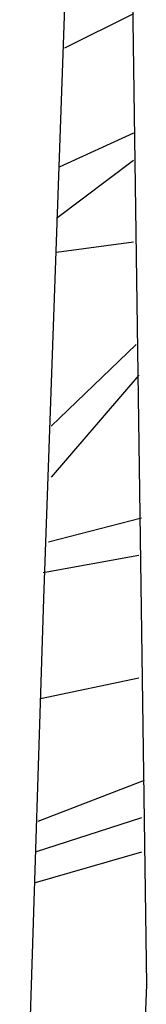
# Model space of a CAD drawing. Units: inches. Extents: x 51511 to 74827, y 10542 to 16273.
# Drawn here: x 54662 to 54795, y 14043 to 15076 of the extents above; entities that cross this region are included whole.
import ezdxf

# ---------------------------------------------------------------- set-up
doc = ezdxf.new("R2010")
doc.units = ezdxf.units.IN
doc.header["$MEASUREMENT"] = 0
doc.layers.get('0').update_dxf_attribs({"color": 132})
doc.layers.add('CAY', color=72, linetype='Continuous')

# ---------------------------------------------------------------- blocks, each defined once
blk = doc.blocks.new('tree37')
for p, q in [((-116.4, 4455.15), (-149.64, 2089.02)), ((16.62, 4305.96), (66.51, 2899.05)), ((-122.43, 4126.41), (22.59, 4054.89)), ((-122.43, 3876.15), (33.72, 3804.63)), ((-122.43, 3818.94), (39.3, 3697.38)), ((-122.43, 3647.34), (39.3, 3625.89)), ((-128.01, 3432.84), (50.46, 3261.24)), ((-133.59, 3368.49), (50.46, 3153.99)), ((-139.17, 3068.19), (56.04, 3018.12)), ((-133.59, 2989.53), (67.2, 2953.77)), ((66.51, 2899.05), (116.4, 1321.62)), ((-133.59, 2732.13), (72.78, 2689.23)), ((-144.75, 2517.63), (78.36, 2431.83)), ((-139.17, 2438.97), (83.91, 2367.48)), ((-139.17, 2367.48), (83.91, 2303.13)), ((-149.64, 2089.02), (-99.75, 746.07))]:
    blk.add_line(p, q)

msp = doc.modelspace()

# ---------------------------------------------------------------- block references
at = {"layer": 'CAY', "xscale": -0.5, "yscale": 0.5, "zscale": 0.5}
msp.add_blockref('tree37', (54720.3, 13018.9), dxfattribs=at)

doc.saveas('drawing.dxf')
